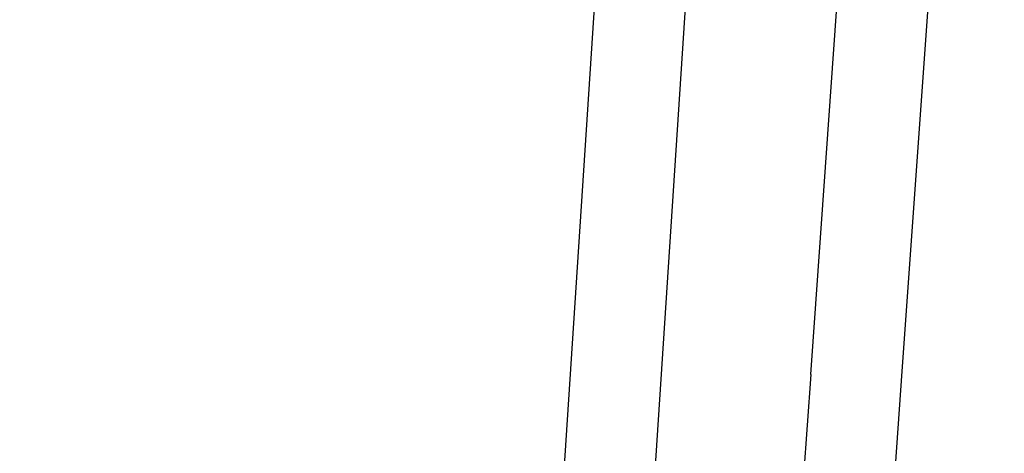
# Model space of a CAD drawing. Units: inches. Extents: x 0 to 204, y 0 to 264.
# Drawn here: x 104 to 113, y 153 to 156 of the extents above; entities that cross this region are included whole.
import ezdxf

# ---------------------------------------------------------------- set-up
doc = ezdxf.new("R2010")
doc.units = ezdxf.units.IN
doc.header["$MEASUREMENT"] = 0
doc.layers.get('0').update_dxf_attribs({"color": 10})

# ---------------------------------------------------------------- blocks, each defined once
blk = doc.blocks.new('LIDO-LOVE-PLN')
for p, q in [((-26.246, 8.7604), (-27.4263, -9.2265)), ((-26.6779, -9.2756), (-25.5041, 8.6129)), ((-25.2986, -7.0207), (-24.4514, 4.9467)), ((-24.5505, -7.0737), (-23.7033, 4.8938)), ((-25.2986, -7.0207), (-25.6138, -11.4722)), ((-24.882, -11.7556), (-24.5505, -7.0737))]:
    blk.add_line(p, q)

msp = doc.modelspace()

# ---------------------------------------------------------------- linework, layer by layer
at = {"lineweight": 18, "invisible_edges": 15}
for points in [[(102.72505, 165.04283, 17.60061), (102.71706, 156.05795, 17.72584), (104.71179, 156.57524, 17.81135)], [(103.81188, 165.03643, 17.10065), (104.97403, 156.70342, 17.41838), (103.87541, 156.03833, 17.38391)], [(102.72505, 164.16733, 17.60061), (102.71706, 155.18245, 17.72584), (104.71179, 155.69974, 17.81135)], [(103.81188, 164.16093, 17.10065), (104.97403, 155.82792, 17.41838), (103.87541, 155.16283, 17.38391)], [(108.77934, 156.99788, 14.61014), (108.91142, 155.78427, 14.61843), (108.6976, 156.66458, 14.67898)], [(108.77934, 156.99788, 14.61014), (108.90745, 156.91234, 14.5857), (108.91142, 155.78427, 14.61843)], [(109.05294, 157.02963, 15.30677), (108.93807, 156.92797, 15.33485), (109.09313, 155.80983, 15.34491)], [(109.05294, 157.02963, 15.30677), (109.09313, 155.80983, 15.34491), (109.18104, 156.70737, 15.25066)], [(108.93807, 156.92797, 15.33485), (108.85726, 156.50707, 15.33074), (109.09313, 155.80983, 15.34491)], [(108.90745, 156.91234, 14.5857), (109.04672, 156.50749, 14.60572), (108.91142, 155.78427, 14.61843)], [(104.84145, 155.9246, 29.84237), (104.90296, 156.79537, 29.77399), (104.80265, 156.6119, 29.84075)], [(104.84145, 155.9246, 29.84237), (104.94206, 155.91547, 29.74534), (104.90296, 156.79537, 29.77399)], [(104.96013, 156.62859, 29.68733), (104.90296, 156.79537, 29.77399), (104.94206, 155.91547, 29.74534)], [(105.22458, 156.59495, 17.23682), (105.31253, 156.73355, 17.16326), (105.30594, 155.97258, 17.20104)], [(105.40074, 156.47625, 17.06192), (105.30594, 155.97258, 17.20104), (105.31253, 156.73355, 17.16326)], [(105.40074, 156.47625, 17.06192), (105.46618, 156.7623, 16.88465), (105.42929, 155.94801, 17.01772)], [(104.7891, 156.21372, 23.82868), (104.90296, 155.78365, 23.77399), (104.83696, 156.72144, 23.79737)], [(104.90296, 155.78365, 23.77399), (104.9142, 156.70391, 23.73774), (104.83696, 156.72144, 23.79737)], [(104.90296, 155.78365, 23.77399), (104.96105, 156.50149, 23.66155), (104.9142, 156.70391, 23.73774)], [(108.6976, 156.66458, 14.67898), (108.80303, 155.44931, 14.68671), (108.6235, 156.54391, 14.78078)], [(108.80303, 155.44931, 14.68671), (108.6976, 156.66458, 14.67898), (108.91142, 155.78427, 14.61843)], [(109.24779, 155.49132, 15.28878), (109.18104, 156.70737, 15.25066), (109.09313, 155.80983, 15.34491)], [(109.18104, 156.70737, 15.25066), (109.24779, 155.49132, 15.28878), (109.27162, 156.59569, 15.15332)], [(109.28942, 156.65333, 14.82447), (109.34275, 155.25146, 14.76878), (109.184, 156.53204, 14.67452)], [(109.28942, 156.65333, 14.82447), (109.39701, 155.3126, 14.88577), (109.34275, 155.25146, 14.76878)], [(109.28942, 156.65333, 14.82447), (109.37754, 155.80578, 14.98458), (109.39701, 155.3126, 14.88577)], [(104.71179, 156.57524, 17.81135), (102.71706, 156.05795, 17.72584), (103.3711, 148.4258, 17.92172)], [(104.80265, 156.6119, 29.84075), (104.70864, 156.26682, 29.86136), (104.84145, 155.9246, 29.84237)], [(104.8185, 156.5857, 17.77172), (104.71285, 156.37865, 17.79445), (104.78748, 156.05801, 17.79504)], [(104.78748, 156.05801, 17.79504), (104.85739, 155.81574, 17.77122), (104.8185, 156.5857, 17.77172)], [(104.8185, 156.5857, 17.77172), (104.85739, 155.81574, 17.77122), (104.92128, 156.23414, 17.70353)], [(104.97032, 155.89682, 29.66893), (104.96013, 156.62859, 29.68733), (104.94206, 155.91547, 29.74534)], [(104.96013, 156.62859, 29.68733), (104.97032, 155.89682, 29.66893), (104.97377, 156.21911, 29.59349)], [(105.19048, 155.44501, 17.31548), (105.08249, 156.37907, 17.31096), (105.22458, 156.59495, 17.23682)], [(105.30594, 155.97258, 17.20104), (105.19048, 155.44501, 17.31548), (105.22458, 156.59495, 17.23682)], [(108.59704, 156.60892, 15.10726), (108.67945, 155.26567, 15.09639), (108.74151, 155.21669, 15.2154)], [(108.59704, 156.60892, 15.10726), (108.74151, 155.21669, 15.2154), (108.71807, 156.5096, 15.26143)], [(108.59704, 156.60892, 15.10726), (108.62954, 155.75259, 14.97214), (108.67945, 155.26567, 15.09639)], [(109.24779, 155.49132, 15.28878), (109.39821, 155.0704, 15.14472), (109.27162, 156.59569, 15.15332)], [(109.37754, 155.80578, 14.98458), (109.27162, 156.59569, 15.15332), (109.39821, 155.0704, 15.14472)], [(104.94739, 156.52864, 17.67725), (104.85249, 156.12589, 17.78831), (104.90636, 155.70232, 17.75592)], [(104.96013, 155.61686, 23.68733), (104.96105, 156.50149, 23.66155), (104.90296, 155.78365, 23.77399)], [(104.90636, 155.70232, 17.75592), (104.96659, 156.00097, 17.63993), (104.94739, 156.52864, 17.67725)], [(104.94739, 156.52864, 17.67725), (104.96659, 156.00097, 17.63993), (104.97399, 156.36139, 17.5509)], [(104.96105, 156.50149, 23.66155), (104.96013, 155.61686, 23.68733), (104.97385, 155.85377, 23.57786)], [(105.45926, 155.4135, 17.11455), (105.52603, 156.54522, 16.90424), (105.46273, 156.17688, 17.08759)], [(108.62954, 155.75259, 14.97214), (108.6235, 156.54391, 14.78078), (108.71303, 155.01669, 14.84643)], [(108.80303, 155.44931, 14.68671), (108.71303, 155.01669, 14.84643), (108.6235, 156.54391, 14.78078)], [(108.71807, 156.5096, 15.26143), (108.74151, 155.21669, 15.2154), (108.83093, 155.68053, 15.31264)], [(108.83093, 155.68053, 15.31264), (108.85726, 156.50707, 15.33074), (108.71807, 156.5096, 15.26143)], [(108.85726, 156.50707, 15.33074), (108.83093, 155.68053, 15.31264), (108.96777, 155.50559, 15.35789)], [(108.85726, 156.50707, 15.33074), (108.96777, 155.50559, 15.35789), (109.09313, 155.80983, 15.34491)], [(109.04672, 156.50749, 14.60572), (109.07843, 155.50028, 14.61639), (108.91142, 155.78427, 14.61843)], [(109.18912, 155.69427, 14.65477), (109.04672, 156.50749, 14.60572), (109.184, 156.53204, 14.67452)], [(109.04672, 156.50749, 14.60572), (109.18912, 155.69427, 14.65477), (109.07843, 155.50028, 14.61639)], [(109.184, 156.53204, 14.67452), (109.34275, 155.25146, 14.76878), (109.18912, 155.69427, 14.65477)], [(105.03233, 156.1425, 17.40192), (105.1827, 155.37734, 17.39535), (105.15346, 156.43571, 17.34993)], [(105.1827, 155.37734, 17.39535), (105.27285, 156.21787, 17.29849), (105.15346, 156.43571, 17.34993)], [(105.40074, 156.47625, 17.06192), (105.35643, 155.20842, 17.16986), (105.30594, 155.97258, 17.20104)], [(105.42929, 155.94801, 17.01772), (105.35643, 155.20842, 17.16986), (105.40074, 156.47625, 17.06192)], [(104.8082, 155.67572, 17.82018), (104.78529, 156.35781, 17.80997), (104.71086, 155.9809, 17.82614)], [(104.8082, 155.67572, 17.82018), (104.85249, 156.12589, 17.78831), (104.78529, 156.35781, 17.80997)], [(104.89524, 155.62573, 17.38829), (105.08249, 156.37907, 17.31096), (105.03145, 155.01473, 17.41016)], [(104.92128, 156.23414, 17.70353), (104.94739, 155.65314, 17.67725), (104.96385, 156.36303, 17.61874)], [(104.94739, 155.65314, 17.67725), (104.97407, 156.14739, 17.53563), (104.96385, 156.36303, 17.61874)], [(105.19048, 155.44501, 17.31548), (105.03145, 155.01473, 17.41016), (105.08249, 156.37907, 17.31096)], [(104.7891, 156.21372, 23.82868), (104.70977, 155.94557, 23.84336), (104.80265, 155.60018, 23.84075)], [(104.90296, 155.78365, 23.77399), (104.7891, 156.21372, 23.82868), (104.80265, 155.60018, 23.84075)], [(104.85739, 155.81574, 17.77122), (104.94739, 155.65314, 17.67725), (104.92128, 156.23414, 17.70353)], [(105.31801, 155.35409, 17.3015), (105.27285, 156.21787, 17.29849), (105.1827, 155.37734, 17.39535)], [(105.31801, 155.35409, 17.3015), (105.3587, 156.1404, 17.22986), (105.27285, 156.21787, 17.29849)], [(105.46273, 156.17688, 17.08759), (105.3587, 156.1404, 17.22986), (105.39219, 155.14541, 17.22874)], [(105.39219, 155.14541, 17.22874), (105.45926, 155.4135, 17.11455), (105.46273, 156.17688, 17.08759)], [(104.8082, 155.67572, 17.82018), (104.90636, 155.70232, 17.75592), (104.85249, 156.12589, 17.78831)], [(104.90755, 155.84779, 17.43405), (105.03351, 154.99918, 17.4756), (105.03233, 156.1425, 17.40192)], [(105.1827, 155.37734, 17.39535), (105.03233, 156.1425, 17.40192), (105.03351, 154.99918, 17.4756)], [(105.3587, 156.1404, 17.22986), (105.31801, 155.35409, 17.3015), (105.39219, 155.14541, 17.22874)], [(104.78748, 156.05801, 17.79504), (104.71204, 155.85941, 17.80737), (104.78529, 155.48231, 17.80997)], [(104.85739, 155.81574, 17.77122), (104.78748, 156.05801, 17.79504), (104.78529, 155.48231, 17.80997)], [(104.96659, 156.00097, 17.63993), (104.90636, 155.70232, 17.75592), (104.96034, 155.37045, 17.67607)], [(104.96659, 156.00097, 17.63993), (104.96034, 155.37045, 17.67607), (104.97391, 155.69989, 17.56616)], [(104.84145, 155.9246, 29.84237), (104.70751, 155.57635, 29.87936), (104.80929, 154.92979, 29.88249)], [(104.84145, 155.9246, 29.84237), (104.80929, 154.92979, 29.88249), (104.88871, 155.07236, 29.83241)], [(104.94206, 155.91547, 29.74534), (104.84145, 155.9246, 29.84237), (104.88871, 155.07236, 29.83241)], [(104.94206, 155.91547, 29.74534), (104.88871, 155.07236, 29.83241), (104.94591, 154.92821, 29.76416)], [(104.94591, 154.92821, 29.76416), (104.97032, 155.89682, 29.66893), (104.94206, 155.91547, 29.74534)], [(105.19048, 155.44501, 17.31548), (105.30594, 155.97258, 17.20104), (105.25628, 154.66801, 17.30229)], [(105.30594, 155.97258, 17.20104), (105.35643, 155.20842, 17.16986), (105.25628, 154.66801, 17.30229)], [(105.35643, 155.20842, 17.16986), (105.42929, 155.94801, 17.01772), (105.42993, 155.1813, 17.03122)], [(105.42993, 155.1813, 17.03122), (105.42929, 155.94801, 17.01772), (105.45965, 155.80848, 16.91819)], [(104.97032, 155.89682, 29.66893), (104.94591, 154.92821, 29.76416), (104.97368, 155.57272, 29.60911)], [(104.78529, 155.48231, 17.80997), (104.85249, 155.25039, 17.78831), (104.85739, 155.81574, 17.77122)], [(104.84145, 154.91288, 23.84237), (104.90296, 155.78365, 23.77399), (104.80265, 155.60018, 23.84075)], [(104.84145, 154.91288, 23.84237), (104.94206, 154.90374, 23.74534), (104.90296, 155.78365, 23.77399)], [(104.85739, 155.81574, 17.77122), (104.85249, 155.25039, 17.78831), (104.94739, 155.65314, 17.67725)], [(104.96013, 155.61686, 23.68733), (104.90296, 155.78365, 23.77399), (104.94206, 154.90374, 23.74534)], [(108.80303, 155.44931, 14.68671), (108.91142, 155.78427, 14.61843), (109.03321, 154.75589, 14.62825)], [(109.07843, 155.50028, 14.61639), (109.03321, 154.75589, 14.62825), (108.91142, 155.78427, 14.61843)], [(108.96777, 155.50559, 15.35789), (109.11741, 154.77494, 15.373), (109.09313, 155.80983, 15.34491)], [(109.24779, 155.49132, 15.28878), (109.09313, 155.80983, 15.34491), (109.11741, 154.77494, 15.373)], [(104.71179, 155.69974, 17.81135), (102.71706, 155.18245, 17.72584), (103.3711, 147.5503, 17.92172)], [(104.8082, 155.67572, 17.82018), (104.70968, 155.22688, 17.84491), (104.82194, 154.84964, 17.83552)], [(104.8082, 155.67572, 17.82018), (104.89024, 155.10207, 17.78645), (104.90636, 155.70232, 17.75592)], [(104.89024, 155.10207, 17.78645), (104.8082, 155.67572, 17.82018), (104.82194, 154.84964, 17.83552)], [(104.96034, 155.37045, 17.67607), (104.90636, 155.70232, 17.75592), (104.89024, 155.10207, 17.78645)], [(108.92619, 154.76088, 15.34418), (108.83093, 155.68053, 15.31264), (108.74151, 155.21669, 15.2154)], [(108.92619, 154.76088, 15.34418), (108.96777, 155.50559, 15.35789), (108.83093, 155.68053, 15.31264)], [(109.22443, 154.76995, 14.65707), (109.07843, 155.50028, 14.61639), (109.18912, 155.69427, 14.65477)], [(109.22443, 154.76995, 14.65707), (109.18912, 155.69427, 14.65477), (109.34275, 155.25146, 14.76878)], [(104.80265, 155.60018, 23.84075), (104.70864, 155.25509, 23.86136), (104.84145, 154.91288, 23.84237)], [(104.94739, 155.65314, 17.67725), (104.85249, 155.25039, 17.78831), (104.90636, 154.82682, 17.75592)], [(104.90636, 154.82682, 17.75592), (104.96659, 155.12547, 17.63993), (104.94739, 155.65314, 17.67725)], [(104.97032, 154.8851, 23.66893), (104.96013, 155.61686, 23.68733), (104.94206, 154.90374, 23.74534)], [(104.94739, 155.65314, 17.67725), (104.96659, 155.12547, 17.63993), (104.97399, 155.48589, 17.5509)], [(104.96013, 155.61686, 23.68733), (104.97032, 154.8851, 23.66893), (104.97377, 155.20738, 23.59348)], [(105.51951, 155.59141, 16.93779), (105.45926, 155.4135, 17.11455), (105.48771, 154.97747, 17.05889)], [(109.11741, 154.77494, 15.373), (108.96777, 155.50559, 15.35789), (108.92619, 154.76088, 15.34418)], [(104.8082, 154.80022, 17.82018), (104.78529, 155.48231, 17.80997), (104.71086, 155.1054, 17.82614)], [(104.8082, 154.80022, 17.82018), (104.85249, 155.25039, 17.78831), (104.78529, 155.48231, 17.80997)], [(105.19048, 155.44501, 17.31548), (105.12295, 154.82363, 17.38524), (105.03145, 155.01473, 17.41016)], [(105.25628, 154.66801, 17.30229), (105.12295, 154.82363, 17.38524), (105.19048, 155.44501, 17.31548)], [(108.80303, 155.44931, 14.68671), (108.88306, 153.78901, 14.74806), (108.71303, 155.01669, 14.84643)], [(108.80303, 155.44931, 14.68671), (109.03321, 154.75589, 14.62825), (108.96166, 153.79357, 14.69013)], [(109.03321, 154.75589, 14.62825), (109.07843, 155.50028, 14.61639), (109.22443, 154.76995, 14.65707)], [(109.24779, 155.49132, 15.28878), (109.11741, 154.77494, 15.373), (109.32393, 153.83064, 15.34496)], [(109.24779, 155.49132, 15.28878), (109.40254, 153.8352, 15.28704), (109.39821, 155.0704, 15.14472)], [(104.96034, 155.37045, 17.67607), (104.89024, 155.10207, 17.78645), (104.91731, 154.54346, 17.77251)], [(104.91731, 154.54346, 17.77251), (104.9654, 154.64211, 17.67832), (104.96034, 155.37045, 17.67607)], [(104.97383, 155.03839, 17.58143), (104.96034, 155.37045, 17.67607), (104.9654, 154.64211, 17.67832)], [(105.03351, 154.99918, 17.4756), (105.1601, 154.24009, 17.46726), (105.1827, 155.37734, 17.39535)], [(105.1601, 154.24009, 17.46726), (105.31801, 155.35409, 17.3015), (105.1827, 155.37734, 17.39535)], [(105.1601, 154.24009, 17.46726), (105.32432, 154.56806, 17.32802), (105.31801, 155.35409, 17.3015)], [(105.32432, 154.56806, 17.32802), (105.39219, 155.14541, 17.22874), (105.31801, 155.35409, 17.3015)], [(105.43482, 154.63775, 17.18087), (105.45926, 155.4135, 17.11455), (105.39219, 155.14541, 17.22874)], [(105.43482, 154.63775, 17.18087), (105.48771, 154.97747, 17.05889), (105.45926, 155.4135, 17.11455)], [(108.78012, 153.78802, 15.10851), (108.67945, 155.26567, 15.09639), (108.69917, 154.76906, 14.99173)], [(108.8159, 153.79214, 15.19959), (108.74151, 155.21669, 15.2154), (108.67945, 155.26567, 15.09639)], [(109.4697, 153.83207, 14.83551), (109.34275, 155.25146, 14.76878), (109.39701, 155.3126, 14.88577)], [(109.50548, 153.83619, 14.92658), (109.39701, 155.3126, 14.88577), (109.44717, 154.82224, 15.00418)], [(104.8082, 154.80022, 17.82018), (104.90636, 154.82682, 17.75592), (104.85249, 155.25039, 17.78831)], [(105.25628, 154.66801, 17.30229), (105.35643, 155.20842, 17.16986), (105.31501, 153.93079, 17.26894)], [(105.40736, 154.37912, 17.10361), (105.31501, 153.93079, 17.26894), (105.35643, 155.20842, 17.16986)], [(105.40736, 154.37912, 17.10361), (105.35643, 155.20842, 17.16986), (105.42993, 155.1813, 17.03122)], [(105.42993, 155.1813, 17.03122), (105.45313, 154.85466, 16.95174), (105.40736, 154.37912, 17.10361)], [(108.87362, 153.7976, 15.27823), (108.92619, 154.76088, 15.34418), (108.74151, 155.21669, 15.2154)], [(109.41198, 153.82661, 14.75686), (109.22443, 154.76995, 14.65707), (109.34275, 155.25146, 14.76878)], [(104.89024, 155.10207, 17.78645), (104.82194, 154.84964, 17.83552), (104.91731, 154.54346, 17.77251)], [(104.96659, 155.12547, 17.63993), (104.90636, 154.82682, 17.75592), (104.96034, 154.49495, 17.67607)], [(104.96659, 155.12547, 17.63993), (104.96034, 154.49495, 17.67607), (104.97391, 154.82439, 17.56616)], [(105.32432, 154.56806, 17.32802), (105.43482, 154.63775, 17.18087), (105.39219, 155.14541, 17.22874)], [(104.88871, 155.07236, 29.83241), (104.80929, 154.92979, 29.88249), (104.86818, 154.44261, 29.86487)], [(104.86818, 154.44261, 29.86487), (104.92887, 154.37888, 29.80625), (104.88871, 155.07236, 29.83241)], [(104.88871, 155.07236, 29.83241), (104.92887, 154.37888, 29.80625), (104.94591, 154.92821, 29.76416)], [(108.34484, 154.69784, 26.16309), (108.25781, 155.03263, 26.24831), (108.22885, 154.71361, 26.37251)], [(108.36652, 154.5862, 25.98991), (108.24756, 154.71201, 25.83511), (108.24376, 155.02932, 25.96166)], [(108.34484, 154.69784, 26.16309), (108.36652, 154.5862, 25.98991), (108.27302, 155.0362, 26.05483)], [(109.50203, 153.83933, 15.12053), (109.44717, 154.82224, 15.00418), (109.39821, 155.0704, 15.14472)], [(104.84443, 154.72921, 17.4566), (105.03145, 155.01473, 17.41016), (104.95823, 153.89909, 17.49995)], [(105.03351, 154.99918, 17.4756), (104.85367, 154.89694, 17.5065), (104.9827, 153.66789, 17.57276)], [(105.03145, 155.01473, 17.41016), (105.11421, 154.07108, 17.42988), (104.95823, 153.89909, 17.49995)], [(105.03351, 154.99918, 17.4756), (104.9827, 153.66789, 17.57276), (105.1601, 154.24009, 17.46726)], [(105.11421, 154.07108, 17.42988), (105.03145, 155.01473, 17.41016), (105.12295, 154.82363, 17.38524)], [(105.47883, 154.06343, 17.09991), (105.48771, 154.97747, 17.05889), (105.43482, 154.63775, 17.18087)], [(105.48771, 154.97747, 17.05889), (105.47883, 154.06343, 17.09991), (105.51336, 154.69209, 16.96942)], [(107.92477, 154.52031, 26.44373), (108.04892, 154.61014, 26.41307), (107.88456, 154.94494, 26.4962)], [(107.94332, 154.95874, 25.74863), (108.08875, 154.4983, 25.66438), (107.91733, 154.57923, 25.67535)], [(108.0365, 154.98063, 25.76918), (108.24756, 154.71201, 25.83511), (108.08875, 154.4983, 25.66438)], [(108.22885, 154.71361, 26.37251), (108.07043, 154.98861, 26.46121), (108.04892, 154.61014, 26.41307)], [(108.78357, 153.78487, 14.91457), (108.69917, 154.76906, 14.99173), (108.71303, 155.01669, 14.84643)], [(104.80929, 154.92979, 29.88249), (104.70539, 154.28361, 29.91305), (104.80802, 153.96024, 29.9083)], [(104.84145, 154.91288, 23.84237), (104.70751, 154.56462, 23.87935), (104.80929, 153.91807, 23.88248)], [(104.80802, 153.96024, 29.9083), (104.86818, 154.44261, 29.86487), (104.80929, 154.92979, 29.88249)], [(104.84145, 154.91288, 23.84237), (104.80929, 153.91807, 23.88248), (104.88871, 154.06063, 23.83241)], [(104.94206, 154.90374, 23.74534), (104.84145, 154.91288, 23.84237), (104.88871, 154.06063, 23.83241)], [(104.94206, 154.90374, 23.74534), (104.88871, 154.06063, 23.83241), (104.94591, 153.91648, 23.76416)], [(104.96212, 153.95814, 29.75149), (104.94591, 154.92821, 29.76416), (104.92887, 154.37888, 29.80625)], [(104.94591, 153.91648, 23.76416), (104.97032, 154.8851, 23.66893), (104.94206, 154.90374, 23.74534)], [(104.97352, 154.27995, 29.64035), (104.94591, 154.92821, 29.76416), (104.96212, 153.95814, 29.75149)], [(104.97032, 154.8851, 23.66893), (104.94591, 153.91648, 23.76416), (104.97368, 154.561, 23.60911)], [(107.55006, 154.86636, 26.09223), (107.63883, 154.57644, 25.95028), (107.64506, 154.4338, 26.12796)], [(107.64506, 154.4338, 26.12796), (107.77739, 154.5339, 26.38764), (107.58412, 154.87436, 26.28317)], [(107.63883, 154.57644, 25.95028), (107.67742, 154.89628, 25.83677), (107.80628, 154.43227, 25.7172)], [(107.77739, 154.5339, 26.38764), (107.92477, 154.52031, 26.44373), (107.70656, 154.90312, 26.43103)], [(107.80628, 154.43227, 25.7172), (107.75745, 154.91508, 25.78362), (107.91733, 154.57923, 25.67535)], [(104.7085, 154.47287, 17.86367), (104.83334, 154.30063, 17.84411), (104.82194, 154.84964, 17.83552)], [(104.8082, 154.80022, 17.82018), (104.70968, 154.35138, 17.84491), (104.82194, 153.97414, 17.83552)], [(104.8082, 154.80022, 17.82018), (104.89024, 154.22657, 17.78645), (104.90636, 154.82682, 17.75592)], [(104.89024, 154.22657, 17.78645), (104.8082, 154.80022, 17.82018), (104.82194, 153.97414, 17.83552)], [(104.83334, 154.30063, 17.84411), (104.91731, 154.54346, 17.77251), (104.82194, 154.84964, 17.83552)], [(104.96034, 154.49495, 17.67607), (104.90636, 154.82682, 17.75592), (104.89024, 154.22657, 17.78645)], [(105.12295, 154.82363, 17.38524), (105.25628, 154.66801, 17.30229), (105.11421, 154.07108, 17.42988)], [(109.13613, 153.81817, 15.39244), (109.11741, 154.77494, 15.373), (108.92619, 154.76088, 15.34418)], [(108.24756, 154.71201, 25.83511), (108.23973, 154.45686, 25.70654), (108.08875, 154.4983, 25.66438)], [(108.32111, 154.48664, 26.26231), (108.22885, 154.71361, 26.37251), (108.13865, 154.14692, 26.31165)], [(108.22885, 154.71361, 26.37251), (108.32111, 154.48664, 26.26231), (108.34484, 154.69784, 26.16309)], [(108.39772, 154.23744, 25.76125), (108.23973, 154.45686, 25.70654), (108.24756, 154.71201, 25.83511)], [(108.39772, 154.23744, 25.76125), (108.24756, 154.71201, 25.83511), (108.36652, 154.5862, 25.98991)], [(108.43186, 154.16659, 25.96565), (108.34484, 154.69784, 26.16309), (108.32111, 154.48664, 26.26231)], [(108.36652, 154.5862, 25.98991), (108.34484, 154.69784, 26.16309), (108.43186, 154.16659, 25.96565)], [(109.14947, 153.80603, 14.64266), (109.03321, 154.75589, 14.62825), (109.22443, 154.76995, 14.65707)], [(104.91731, 154.54346, 17.77251), (104.95245, 153.89523, 17.73253), (104.9654, 154.64211, 17.67832)], [(104.95245, 153.89523, 17.73253), (104.97375, 154.37689, 17.5967), (104.9654, 154.64211, 17.67832)], [(105.11421, 154.07108, 17.42988), (105.25628, 154.66801, 17.30229), (105.23094, 153.82551, 17.36098)], [(105.23094, 153.82551, 17.36098), (105.25628, 154.66801, 17.30229), (105.31501, 153.93079, 17.26894)], [(105.42415, 153.77215, 17.22429), (105.43482, 154.63775, 17.18087), (105.32432, 154.56806, 17.32802)], [(105.42415, 153.77215, 17.22429), (105.47883, 154.06343, 17.09991), (105.43482, 154.63775, 17.18087)], [(104.91731, 154.54346, 17.77251), (104.83334, 154.30063, 17.84411), (104.88885, 153.99407, 17.81533)], [(104.91731, 154.54346, 17.77251), (104.88885, 153.99407, 17.81533), (104.95245, 153.89523, 17.73253)], [(105.1601, 154.24009, 17.46726), (105.29142, 153.75661, 17.3934), (105.32432, 154.56806, 17.32802)], [(105.32432, 154.56806, 17.32802), (105.29142, 153.75661, 17.3934), (105.42415, 153.77215, 17.22429)], [(107.63883, 154.57644, 25.95028), (107.71065, 154.34765, 25.81058), (107.6853, 154.17186, 25.87959)], [(107.71065, 154.34765, 25.81058), (107.63883, 154.57644, 25.95028), (107.80628, 154.43227, 25.7172)], [(107.64506, 154.4338, 26.12796), (107.63883, 154.57644, 25.95028), (107.6853, 154.17186, 25.87959)], [(107.64506, 154.4338, 26.12796), (107.78537, 154.21174, 26.24953), (107.77739, 154.5339, 26.38764)], [(107.94139, 154.23628, 26.35138), (107.77739, 154.5339, 26.38764), (107.78537, 154.21174, 26.24953)], [(107.77739, 154.5339, 26.38764), (107.94139, 154.23628, 26.35138), (107.92477, 154.52031, 26.44373)], [(108.39772, 154.23744, 25.76125), (108.36652, 154.5862, 25.98991), (108.43186, 154.16659, 25.96565)], [(104.83334, 154.30063, 17.84411), (104.7085, 154.47287, 17.86367), (104.81906, 153.75479, 17.86405)], [(104.96034, 154.49495, 17.67607), (104.89024, 154.22657, 17.78645), (104.91731, 153.66796, 17.77251)], [(104.91731, 153.66796, 17.77251), (104.9654, 153.76661, 17.67832), (104.96034, 154.49495, 17.67607)], [(104.97383, 154.16289, 17.58143), (104.96034, 154.49495, 17.67607), (104.9654, 153.76661, 17.67832)], [(108.13865, 154.14692, 26.31165), (107.92477, 154.52031, 26.44373), (107.94139, 154.23628, 26.35138)], [(107.94747, 154.42361, 25.64128), (108.08875, 154.4983, 25.66438), (108.19271, 154.16763, 25.48754)], [(108.08875, 154.4983, 25.66438), (108.23973, 154.45686, 25.70654), (108.19271, 154.16763, 25.48754)], [(108.32111, 154.48664, 26.26231), (108.13865, 154.14692, 26.31165), (108.3609, 154.12964, 26.14018)], [(108.3726, 153.98327, 25.46962), (108.19271, 154.16763, 25.48754), (108.23973, 154.45686, 25.70654)], [(108.3726, 153.98327, 25.46962), (108.23973, 154.45686, 25.70654), (108.39772, 154.23744, 25.76125)], [(108.3609, 154.12964, 26.14018), (108.43186, 154.16659, 25.96565), (108.32111, 154.48664, 26.26231)], [(104.86818, 154.44261, 29.86487), (104.80802, 153.96024, 29.9083), (104.90331, 153.85198, 29.8506)], [(104.92887, 154.37888, 29.80625), (104.86818, 154.44261, 29.86487), (104.90331, 153.85198, 29.8506)], [(104.90331, 153.85198, 29.8506), (104.96212, 153.95814, 29.75149), (104.92887, 154.37888, 29.80625)], [(105.31501, 153.93079, 17.26894), (105.40736, 154.37912, 17.10361), (105.39572, 153.1791, 17.15731)], [(105.40736, 154.37912, 17.10361), (105.44661, 153.90085, 16.98529), (105.39572, 153.1791, 17.15731)], [(107.69674, 154.14025, 26.03384), (107.78537, 154.21174, 26.24953), (107.64506, 154.4338, 26.12796)], [(107.6853, 154.17186, 25.87959), (107.69674, 154.14025, 26.03384), (107.64506, 154.4338, 26.12796)], [(107.79054, 154.10876, 25.5963), (107.71065, 154.34765, 25.81058), (107.80628, 154.43227, 25.7172)], [(107.94747, 154.42361, 25.64128), (107.79054, 154.10876, 25.5963), (107.80628, 154.43227, 25.7172)], [(104.81906, 153.75479, 17.86405), (104.88885, 153.99407, 17.81533), (104.83334, 154.30063, 17.84411)], [(107.72261, 153.96821, 25.66968), (107.6853, 154.17186, 25.87959), (107.71065, 154.34765, 25.81058)], [(107.72261, 153.96821, 25.66968), (107.71065, 154.34765, 25.81058), (107.79054, 154.10876, 25.5963)], [(104.89024, 154.22657, 17.78645), (104.82194, 153.97414, 17.83552), (104.91731, 153.66796, 17.77251)], [(104.9827, 153.66789, 17.57276), (105.11496, 152.89657, 17.56221), (105.1601, 154.24009, 17.46726)], [(105.11496, 152.89657, 17.56221), (105.29142, 153.75661, 17.3934), (105.1601, 154.24009, 17.46726)], [(107.78537, 154.21174, 26.24953), (107.69674, 154.14025, 26.03384), (107.77926, 153.92054, 26.03997)], [(107.95991, 153.76763, 26.08049), (107.78537, 154.21174, 26.24953), (107.77926, 153.92054, 26.03997)], [(107.95991, 153.76763, 26.08049), (107.94139, 154.23628, 26.35138), (107.78537, 154.21174, 26.24953)], [(107.94139, 154.23628, 26.35138), (107.95991, 153.76763, 26.08049), (108.13865, 154.14692, 26.31165)], [(108.39772, 154.23744, 25.76125), (108.46186, 153.89172, 25.64836), (108.3726, 153.98327, 25.46962)], [(108.39772, 154.23744, 25.76125), (108.43186, 154.16659, 25.96565), (108.46186, 153.89172, 25.64836)], [(107.69674, 154.14025, 26.03384), (107.6853, 154.17186, 25.87959), (107.71251, 153.9228, 25.8381)], [(107.72261, 153.96821, 25.66968), (107.71251, 153.9228, 25.8381), (107.6853, 154.17186, 25.87959)], [(107.71251, 153.9228, 25.8381), (107.77926, 153.92054, 26.03997), (107.69674, 154.14025, 26.03384)], [(107.98861, 153.99506, 25.32496), (108.19271, 154.16763, 25.48754), (108.1775, 153.90068, 25.19379)], [(108.17156, 153.8041, 26.05861), (108.38044, 153.80486, 25.95175), (108.3609, 154.12964, 26.14018)], [(108.3726, 153.98327, 25.46962), (108.1775, 153.90068, 25.19379), (108.19271, 154.16763, 25.48754)], [(108.3609, 154.12964, 26.14018), (108.44892, 153.89199, 25.84042), (108.43186, 154.16659, 25.96565)], [(108.38044, 153.80486, 25.95175), (108.44892, 153.89199, 25.84042), (108.3609, 154.12964, 26.14018)], [(108.44892, 153.89199, 25.84042), (108.46186, 153.89172, 25.64836), (108.43186, 154.16659, 25.96565)], [(104.88871, 154.06063, 23.83241), (104.80929, 153.91807, 23.88248), (104.86818, 153.43089, 23.86486)], [(104.86818, 153.43089, 23.86486), (104.92887, 153.36715, 23.80625), (104.88871, 154.06063, 23.83241)], [(104.88871, 154.06063, 23.83241), (104.92887, 153.36715, 23.80625), (104.94591, 153.91648, 23.76416)], [(105.11421, 154.07108, 17.42988), (105.03279, 152.70656, 17.54395), (104.95823, 153.89909, 17.49995)], [(105.11421, 154.07108, 17.42988), (105.1968, 152.99221, 17.42657), (105.03279, 152.70656, 17.54395)], [(105.11421, 154.07108, 17.42988), (105.23094, 153.82551, 17.36098), (105.1968, 152.99221, 17.42657)], [(105.47883, 154.06343, 17.09991), (105.42415, 153.77215, 17.22429), (105.45741, 153.16542, 17.17233)], [(105.50721, 153.79277, 17.00105), (105.47883, 154.06343, 17.09991), (105.45741, 153.16542, 17.17233)], [(107.76065, 153.82678, 25.42611), (107.72261, 153.96821, 25.66968), (107.79054, 154.10876, 25.5963)], [(107.85709, 153.90302, 25.32654), (107.76065, 153.82678, 25.42611), (107.79054, 154.10876, 25.5963)], [(107.98861, 153.99506, 25.32496), (107.85709, 153.90302, 25.32654), (107.79054, 154.10876, 25.5963)], [(104.7085, 153.59737, 17.86367), (104.83334, 153.42513, 17.84411), (104.82194, 153.97414, 17.83552)], [(104.81906, 153.75479, 17.86405), (104.9029, 153.38927, 17.81725), (104.88885, 153.99407, 17.81533)], [(104.83334, 153.42513, 17.84411), (104.91731, 153.66796, 17.77251), (104.82194, 153.97414, 17.83552)], [(104.95245, 153.89523, 17.73253), (104.88885, 153.99407, 17.81533), (104.9029, 153.38927, 17.81725)], [(107.52401, 153.95176, 24.62119), (107.84667, 153.99827, 24.43586), (107.47543, 153.92054, 24.80652)], [(107.48282, 153.95859, 24.85388), (107.62283, 153.92032, 25.10149), (107.63112, 154.00547, 24.51266)], [(107.48901, 153.90654, 24.90245), (107.84667, 153.99827, 24.43586), (107.85302, 153.88461, 25.17717)], [(107.51222, 153.64408, 24.54138), (107.50562, 153.45037, 24.8369), (107.51083, 153.98565, 24.66372)], [(107.79288, 153.69612, 24.28485), (107.51222, 153.64408, 24.54138), (107.71656, 154.01087, 24.46518)], [(107.99385, 153.90631, 25.15415), (107.63112, 154.00547, 24.51266), (107.62283, 153.92032, 25.10149)], [(107.63112, 154.00547, 24.51266), (107.99385, 153.90631, 25.15415), (108.0035, 154.00547, 24.46843)], [(107.72183, 153.72264, 25.5918), (107.71251, 153.9228, 25.8381), (107.72261, 153.96821, 25.66968)], [(107.76065, 153.82678, 25.42611), (107.72183, 153.72264, 25.5918), (107.72261, 153.96821, 25.66968)], [(107.85302, 153.88461, 25.17717), (107.84667, 153.99827, 24.43586), (108.17251, 153.98796, 24.62119)], [(108.17251, 153.98796, 24.62119), (108.22426, 153.96235, 24.80652), (107.85302, 153.88461, 25.17717)], [(107.99385, 153.90631, 25.15415), (108.19958, 153.93153, 24.9556), (108.0035, 154.00547, 24.46843)], [(108.20145, 153.45037, 24.75427), (108.10308, 153.65725, 24.4477), (108.15582, 153.98565, 24.58712)], [(108.1775, 153.90068, 25.19379), (108.3726, 153.98327, 25.46962), (108.34348, 153.78328, 25.17231)], [(108.45368, 153.66193, 25.29941), (108.34348, 153.78328, 25.17231), (108.3726, 153.98327, 25.46962)], [(108.46186, 153.89172, 25.64836), (108.45368, 153.66193, 25.29941), (108.3726, 153.98327, 25.46962)], [(104.80802, 153.96024, 29.9083), (104.70433, 153.63723, 29.9299), (104.78736, 153.31396, 29.93147)], [(104.80929, 153.91807, 23.88248), (104.70539, 153.27188, 23.91305), (104.80802, 152.94852, 23.9083)], [(104.78736, 153.31396, 29.93147), (104.90331, 153.85198, 29.8506), (104.80802, 153.96024, 29.9083)], [(104.95823, 153.89909, 17.49995), (104.86732, 153.20171, 17.56432), (104.79363, 153.83268, 17.52491)], [(104.79979, 153.94609, 17.57895), (104.87086, 153.18077, 17.62859), (104.9827, 153.66789, 17.57276)], [(104.80802, 152.94852, 23.9083), (104.86818, 153.43089, 23.86486), (104.80929, 153.91807, 23.88248)], [(104.95823, 153.89909, 17.49995), (104.92816, 152.62888, 17.58769), (104.86732, 153.20171, 17.56432)], [(104.96267, 152.96771, 17.72929), (104.95245, 153.89523, 17.73253), (104.9029, 153.38927, 17.81725)], [(104.94303, 153.45091, 29.80811), (104.96212, 153.95814, 29.75149), (104.90331, 153.85198, 29.8506)], [(104.92816, 152.62888, 17.58769), (104.95823, 153.89909, 17.49995), (105.03279, 152.70656, 17.54395)], [(104.96212, 152.94641, 23.75149), (104.94591, 153.91648, 23.76416), (104.92887, 153.36715, 23.80625)], [(104.94303, 153.45091, 29.80811), (104.97014, 153.2516, 29.73947), (104.96212, 153.95814, 29.75149)], [(104.97352, 153.26822, 23.64035), (104.94591, 153.91648, 23.76416), (104.96212, 152.94641, 23.75149)], [(104.95245, 153.89523, 17.73253), (104.96267, 152.96771, 17.72929), (104.97367, 153.7154, 17.61196)], [(104.96212, 153.95814, 29.75149), (104.97014, 153.2516, 29.73947), (104.97344, 153.63356, 29.65597)], [(105.31501, 153.93079, 17.26894), (105.31211, 152.59775, 17.31914), (105.1968, 152.99221, 17.42657)], [(105.31501, 153.93079, 17.26894), (105.1968, 152.99221, 17.42657), (105.23094, 153.82551, 17.36098)], [(105.31501, 153.93079, 17.26894), (105.39572, 153.1791, 17.15731), (105.31211, 152.59775, 17.31914)], [(107.48901, 153.90654, 24.90245), (107.85302, 153.88461, 25.17717), (107.58734, 153.88647, 25.06861)], [(107.50562, 153.45037, 24.8369), (107.8843, 153.56994, 25.05466), (107.55459, 153.93153, 25.0322)], [(107.72183, 153.72264, 25.5918), (107.76722, 153.66939, 25.7711), (107.71251, 153.9228, 25.8381)], [(107.71251, 153.9228, 25.8381), (107.76722, 153.66939, 25.7711), (107.77926, 153.92054, 26.03997)], [(107.79797, 153.64035, 24.90975), (107.73068, 153.61955, 25.24398), (107.85709, 153.90302, 25.32654)], [(107.85709, 153.90302, 25.32654), (107.73068, 153.61955, 25.24398), (107.76065, 153.82678, 25.42611)], [(107.95991, 153.76763, 26.08049), (107.77926, 153.92054, 26.03997), (107.76722, 153.66939, 25.7711)], [(108.22426, 153.96235, 24.80652), (108.11684, 153.91604, 25.06861), (107.85302, 153.88461, 25.17717)], [(107.87453, 153.69533, 24.88331), (107.85709, 153.90302, 25.32654), (107.98115, 153.91431, 25.18457)], [(108.20145, 153.45037, 24.75427), (108.19958, 153.93153, 24.9556), (107.8843, 153.56994, 25.05466)], [(108.34348, 153.78328, 25.17231), (108.15705, 153.72471, 24.84216), (108.1775, 153.90068, 25.19379)], [(108.45604, 153.60135, 25.58462), (108.44892, 153.89199, 25.84042), (108.38044, 153.80486, 25.95175)], [(108.44892, 153.89199, 25.84042), (108.45604, 153.60135, 25.58462), (108.46186, 153.89172, 25.64836)], [(108.45368, 153.66193, 25.29941), (108.46186, 153.89172, 25.64836), (108.45604, 153.60135, 25.58462)], [(105.47273, 153.87432, 17.25), (87.97737, 153.87432, 17.25), (87.97505, 153.82622, 17.25), (105.47505, 153.82622, 17.25)], [(87.97737, 153.87432, 15), (105.47273, 153.87432, 15), (105.47505, 153.82622, 15), (87.97505, 153.82622, 15)], [(104.90331, 153.85198, 29.8506), (104.78736, 153.31396, 29.93147), (104.8637, 152.98783, 29.90596)], [(104.8637, 152.98783, 29.90596), (104.94303, 153.45091, 29.80811), (104.90331, 153.85198, 29.8506)], [(107.76065, 153.82678, 25.42611), (107.73068, 153.61955, 25.24398), (107.72183, 153.72264, 25.5918)], [(108.20447, 153.46128, 25.80557), (108.36117, 153.45392, 25.6527), (108.38044, 153.80486, 25.95175)], [(108.36117, 153.45392, 25.6527), (108.45604, 153.60135, 25.58462), (108.38044, 153.80486, 25.95175)], [(104.70732, 153.71886, 17.88244), (104.80588, 152.96731, 17.88862), (104.81906, 153.75479, 17.86405)], [(104.81906, 153.75479, 17.86405), (104.80588, 152.96731, 17.88862), (104.9029, 153.38927, 17.81725)], [(104.91731, 153.66796, 17.77251), (104.95245, 153.01973, 17.73253), (104.9654, 153.76661, 17.67832)], [(104.95245, 153.01973, 17.73253), (104.97375, 153.50139, 17.5967), (104.9654, 153.76661, 17.67832)], [(105.24781, 152.41324, 17.49033), (105.29142, 153.75661, 17.3934), (105.11496, 152.89657, 17.56221)], [(105.29142, 153.75661, 17.3934), (105.24781, 152.41324, 17.49033), (105.37663, 152.99999, 17.32288)], [(105.29142, 153.75661, 17.3934), (105.37663, 152.99999, 17.32288), (105.42415, 153.77215, 17.22429)], [(105.45741, 153.16542, 17.17233), (105.42415, 153.77215, 17.22429), (105.37663, 152.99999, 17.32288)], [(107.72183, 153.72264, 25.5918), (107.73068, 153.61955, 25.24398), (107.73542, 153.49247, 25.43315)], [(107.73542, 153.49247, 25.43315), (107.76722, 153.66939, 25.7711), (107.72183, 153.72264, 25.5918)], [(107.95991, 153.76763, 26.08049), (107.76722, 153.66939, 25.7711), (107.85772, 153.45804, 25.69321)], [(108.02421, 153.37352, 25.71456), (107.95991, 153.76763, 26.08049), (107.85772, 153.45804, 25.69321)], [(108.15705, 153.72471, 24.84216), (107.97214, 153.03985, 25.08563), (107.87453, 153.69533, 24.88331)], [(108.20447, 153.46128, 25.80557), (107.95991, 153.76763, 26.08049), (108.02421, 153.37352, 25.71456)], [(107.97214, 153.03985, 25.08563), (108.15705, 153.72471, 24.84216), (108.33123, 153.12421, 25.01804)], [(108.42368, 153.46664, 24.89631), (108.33123, 153.12421, 25.01804), (108.15705, 153.72471, 24.84216)], [(108.32529, 153.62869, 24.85459), (108.42368, 153.46664, 24.89631), (108.15705, 153.72471, 24.84216)], [(108.45368, 153.66193, 25.29941), (108.38542, 153.5535, 24.87233), (108.34348, 153.78328, 25.17231)], [(104.91731, 153.66796, 17.77251), (104.83334, 153.42513, 17.84411), (104.88885, 153.11857, 17.81533)], [(104.96797, 152.8246, 17.62905), (104.9827, 153.66789, 17.57276), (104.87086, 153.18077, 17.62859)], [(104.91731, 153.66796, 17.77251), (104.88885, 153.11857, 17.81533), (104.95245, 153.01973, 17.73253)], [(105.11496, 152.89657, 17.56221), (104.9827, 153.66789, 17.57276), (104.96797, 152.8246, 17.62905)], [(107.46585, 153.32159, 24.4282), (107.51222, 153.64408, 24.54138), (107.79288, 153.69612, 24.28485)], [(107.50562, 153.45037, 24.8369), (107.51222, 153.64408, 24.54138), (107.46585, 153.32159, 24.4282)], [(107.70334, 153.48258, 24.97166), (107.87453, 153.69533, 24.88331), (107.97214, 153.03985, 25.08563)], [(107.76722, 153.66939, 25.7711), (107.73542, 153.49247, 25.43315), (107.85772, 153.45804, 25.69321)], [(107.79036, 153.5851, 24.95715), (108.41419, 153.42458, 24.87383), (108.04271, 153.68997, 24.8694)], [(107.79288, 153.69612, 24.28485), (108.10308, 153.65725, 24.4477), (108.10838, 153.35929, 24.3099)], [(108.41419, 153.42458, 24.87383), (108.22914, 153.642, 24.84451), (108.04271, 153.68997, 24.8694)], [(108.19609, 153.23489, 24.55959), (108.10308, 153.65725, 24.4477), (108.20145, 153.45037, 24.75427)], [(108.10308, 153.65725, 24.4477), (108.19609, 153.23489, 24.55959), (108.10838, 153.35929, 24.3099)], [(108.43747, 153.37403, 24.92489), (108.45368, 153.66193, 25.29941), (108.42424, 153.35698, 25.33159)], [(108.42424, 153.35698, 25.33159), (108.45368, 153.66193, 25.29941), (108.45604, 153.60135, 25.58462)], [(104.83334, 153.42513, 17.84411), (104.7085, 153.59737, 17.86367), (104.81906, 152.87929, 17.86405)], [(107.69172, 153.39053, 25.0029), (107.73542, 153.49247, 25.43315), (107.73068, 153.61955, 25.24398)], [(107.79036, 153.5851, 24.95715), (107.71814, 153.23923, 25.08277), (107.90319, 153.0218, 25.1121)], [(107.90319, 153.0218, 25.1121), (108.41419, 153.42458, 24.87383), (107.79036, 153.5851, 24.95715)], [(108.36117, 153.45392, 25.6527), (108.42424, 153.35698, 25.33159), (108.45604, 153.60135, 25.58462)], [(107.97214, 153.03985, 25.08563), (107.8039, 153.13587, 25.0732), (107.70334, 153.48258, 24.97166)], [(107.8039, 153.13587, 25.0732), (107.70551, 153.29792, 25.03148), (107.70334, 153.48258, 24.97166)], [(107.73542, 153.49247, 25.43315), (107.90222, 153.23341, 25.42772), (107.85772, 153.45804, 25.69321)], [(107.90222, 153.23341, 25.42772), (107.73542, 153.49247, 25.43315), (107.74378, 153.21107, 25.05546)], [(104.86818, 153.43089, 23.86486), (104.80802, 152.94852, 23.9083), (104.90331, 152.84026, 23.8506)], [(104.81906, 152.87929, 17.86405), (104.88885, 153.11857, 17.81533), (104.83334, 153.42513, 17.84411)], [(104.94303, 153.45091, 29.80811), (104.8637, 152.98783, 29.90596), (104.95137, 152.85862, 29.80733)], [(104.92887, 153.36715, 23.80625), (104.86818, 153.43089, 23.86486), (104.90331, 152.84026, 23.8506)], [(104.97014, 153.2516, 29.73947), (104.94303, 153.45091, 29.80811), (104.95137, 152.85862, 29.80733)], [(107.46585, 153.32159, 24.4282), (107.57135, 153.10284, 24.76347), (107.50562, 153.45037, 24.8369)], [(107.50562, 153.45037, 24.8369), (107.57135, 153.10284, 24.76347), (107.86465, 153.12173, 24.8892)], [(108.02421, 153.37352, 25.71456), (107.85772, 153.45804, 25.69321), (107.90222, 153.23341, 25.42772)], [(107.86465, 153.12173, 24.8892), (108.19609, 153.23489, 24.55959), (108.20145, 153.45037, 24.75427)], [(108.34197, 153.07871, 24.99946), (108.41419, 153.42458, 24.87383), (107.90319, 153.0218, 25.1121)], [(108.05129, 153.20223, 25.47083), (108.20447, 153.46128, 25.80557), (108.02421, 153.37352, 25.71456)], [(108.20447, 153.46128, 25.80557), (108.32812, 153.26818, 25.42062), (108.36117, 153.45392, 25.6527)], [(108.42424, 153.35698, 25.33159), (108.36117, 153.45392, 25.6527), (108.32812, 153.26818, 25.42062)], [(108.42634, 153.23923, 24.9302), (108.41419, 153.42458, 24.87383), (108.34197, 153.07871, 24.99946)], [(104.70327, 152.99086, 29.94674), (104.77882, 152.741, 29.94849), (104.78736, 153.31396, 29.93147)], [(104.77882, 152.741, 29.94849), (104.8637, 152.98783, 29.90596), (104.78736, 153.31396, 29.93147)], [(104.9029, 153.38927, 17.81725), (104.80588, 152.96731, 17.88862), (104.87765, 152.86547, 17.85267)], [(104.87765, 152.86547, 17.85267), (104.92523, 152.53303, 17.81265), (104.9029, 153.38927, 17.81725)], [(104.96267, 152.96771, 17.72929), (104.9029, 153.38927, 17.81725), (104.92523, 152.53303, 17.81265)], [(104.90331, 152.84026, 23.8506), (104.96212, 152.94641, 23.75149), (104.92887, 153.36715, 23.80625)], [(107.46585, 153.32159, 24.4282), (107.77081, 153.31969, 24.09898), (107.44782, 153.05574, 24.11447)], [(107.46585, 153.32159, 24.4282), (107.44782, 153.05574, 24.11447), (107.47962, 152.91716, 24.49852)], [(107.46585, 153.32159, 24.4282), (107.47962, 152.91716, 24.49852), (107.57135, 153.10284, 24.76347)], [(108.10838, 153.35929, 24.3099), (108.0765, 153.0795, 24.03966), (107.77081, 153.31969, 24.09898)], [(108.05129, 153.20223, 25.47083), (108.02421, 153.37352, 25.71456), (107.90222, 153.23341, 25.42772)], [(108.0765, 153.0795, 24.03966), (108.10838, 153.35929, 24.3099), (108.15683, 152.95743, 24.43637)], [(108.19609, 153.23489, 24.55959), (108.15683, 152.95743, 24.43637), (108.10838, 153.35929, 24.3099)], [(108.32812, 153.26818, 25.42062), (108.38962, 153.19677, 24.98791), (108.42424, 153.35698, 25.33159)], [(104.95137, 152.85862, 29.80733), (104.97335, 152.98717, 29.67159), (104.97014, 153.2516, 29.73947)], [(107.86465, 153.12173, 24.8892), (108.15683, 152.95743, 24.43637), (108.19609, 153.23489, 24.55959)], [(108.05129, 153.20223, 25.47083), (107.90222, 153.23341, 25.42772), (107.8818, 153.07748, 25.08349)], [(108.32812, 153.26818, 25.42062), (108.18227, 153.22091, 25.38766), (108.25467, 153.06923, 25.04449)], [(104.81945, 152.42972, 17.62422), (104.74282, 152.93616, 17.59323), (104.86732, 153.20171, 17.56432)], [(104.7459, 152.99524, 17.65141), (104.81341, 152.34603, 17.69405), (104.87086, 153.18077, 17.62859)], [(104.96797, 152.8246, 17.62905), (104.87086, 153.18077, 17.62859), (104.81341, 152.34603, 17.69405)], [(104.92816, 152.62888, 17.58769), (104.81945, 152.42972, 17.62422), (104.86732, 153.20171, 17.56432)], [(105.39572, 153.1791, 17.15731), (105.35923, 152.29961, 17.25373), (105.31211, 152.59775, 17.31914)], [(105.35923, 152.29961, 17.25373), (105.39572, 153.1791, 17.15731), (105.40377, 152.28247, 17.1558)], [(105.43165, 152.02232, 17.2563), (105.45741, 153.16542, 17.17233), (105.37577, 152.16717, 17.35116)], [(105.45741, 153.16542, 17.17233), (105.37663, 152.99999, 17.32288), (105.37577, 152.16717, 17.35116)], [(105.39572, 153.1791, 17.15731), (105.44009, 152.94704, 17.01883), (105.40377, 152.28247, 17.1558)], [(105.43165, 152.02232, 17.2563), (105.50106, 152.89345, 17.03268), (105.45741, 153.16542, 17.17233)], [(108.05129, 153.20223, 25.47083), (108.0688, 153.02556, 25.07947), (108.18227, 153.22091, 25.38766)], [(104.81906, 152.87929, 17.86405), (104.9029, 152.51377, 17.81725), (104.88885, 153.11857, 17.81533)], [(104.95245, 153.01973, 17.73253), (104.88885, 153.11857, 17.81533), (104.9029, 152.51377, 17.81725)], [(107.44369, 152.92827, 23.80561), (107.44782, 153.05574, 24.11447), (107.72675, 153.12699, 23.72795)], [(107.83009, 152.82432, 24.59818), (107.57135, 153.10284, 24.76347), (107.47962, 152.91716, 24.49852)], [(108.0765, 153.0795, 24.03966), (108.00954, 152.95384, 23.7585), (107.73025, 153.14231, 23.75743)], [(108.18371, 152.98603, 25.06305), (108.34197, 153.07871, 24.99946), (107.90319, 153.0218, 25.1121)], [(108.00954, 152.95384, 23.7585), (108.0765, 153.0795, 24.03966), (108.12796, 152.71584, 23.96601)], [(108.12796, 152.71584, 23.96601), (108.0765, 153.0795, 24.03966), (108.15683, 152.95743, 24.43637)], [(104.96267, 152.09221, 17.72929), (104.95245, 153.01973, 17.73253), (104.9029, 152.51377, 17.81725)], [(104.95245, 153.01973, 17.73253), (104.96267, 152.09221, 17.72929), (104.97367, 152.83989, 17.61196)], [(105.1968, 152.99221, 17.42657), (105.07589, 152.11269, 17.55292), (105.03279, 152.70656, 17.54395)], [(105.1968, 152.99221, 17.42657), (105.14377, 151.74793, 17.52499), (105.07589, 152.11269, 17.55292)], [(105.14377, 151.74793, 17.52499), (105.1968, 152.99221, 17.42657), (105.23324, 152.18157, 17.42744)], [(105.1968, 152.99221, 17.42657), (105.31211, 152.59775, 17.31914), (105.23324, 152.18157, 17.42744)], [(105.24781, 152.41324, 17.49033), (105.37577, 152.16717, 17.35116), (105.37663, 152.99999, 17.32288)], [(107.4087, 152.61634, 24.02079), (107.44782, 153.05574, 24.11447), (107.44369, 152.92827, 23.80561)], [(107.4087, 152.61634, 24.02079), (107.47962, 152.91716, 24.49852), (107.44782, 153.05574, 24.11447)], [(104.80802, 152.94852, 23.9083), (104.70433, 152.62551, 23.9299), (104.78736, 152.30223, 23.93147)], [(104.80588, 152.96731, 17.88862), (104.70524, 152.39589, 17.91536), (104.80917, 152.06498, 17.91002)], [(104.8637, 152.98783, 29.90596), (104.77882, 152.741, 29.94849), (104.80011, 152.18584, 29.95736)], [(104.78736, 152.30223, 23.93147), (104.90331, 152.84026, 23.8506), (104.80802, 152.94852, 23.9083)], [(104.8637, 152.98783, 29.90596), (104.80011, 152.18584, 29.95736), (104.90352, 152.12279, 29.89561)], [(104.87407, 152.32683, 17.86883), (104.80588, 152.96731, 17.88862), (104.80917, 152.06498, 17.91002)], [(104.80588, 152.96731, 17.88862), (104.87407, 152.32683, 17.86883), (104.87765, 152.86547, 17.85267)], [(104.95137, 152.85862, 29.80733), (104.8637, 152.98783, 29.90596), (104.90352, 152.12279, 29.89561)], [(104.94303, 152.43919, 23.80811), (104.96212, 152.94641, 23.75149), (104.90331, 152.84026, 23.8506)], [(104.92523, 152.53303, 17.81265), (104.96174, 152.06299, 17.75475), (104.96267, 152.96771, 17.72929)], [(104.94303, 152.43919, 23.80811), (104.97014, 152.23987, 23.73947), (104.96212, 152.94641, 23.75149)], [(104.96174, 152.06299, 17.75475), (104.97351, 152.3924, 17.64249), (104.96267, 152.96771, 17.72929)], [(104.96212, 152.94641, 23.75149), (104.97014, 152.23987, 23.73947), (104.97344, 152.62183, 23.65597)], [(107.44369, 152.92827, 23.80561), (107.37071, 152.7798, 23.48377), (107.4087, 152.61634, 24.02079)], [(107.4087, 152.61634, 24.02079), (107.79553, 152.52691, 24.30717), (107.47962, 152.91716, 24.49852)], [(108.15683, 152.95743, 24.43637), (107.79553, 152.52691, 24.30717), (108.12796, 152.71584, 23.96601)], [(108.00954, 152.95384, 23.7585), (108.12796, 152.71584, 23.96601), (108.0157, 152.7798, 23.40718)], [(104.70732, 152.84336, 17.88244), (104.80588, 152.09181, 17.88862), (104.81906, 152.87929, 17.86405)], [(104.90331, 152.84026, 23.8506), (104.78736, 152.30223, 23.93147), (104.8637, 151.9761, 23.90596)], [(104.81906, 152.87929, 17.86405), (104.80588, 152.09181, 17.88862), (104.9029, 152.51377, 17.81725)], [(104.8637, 151.9761, 23.90596), (104.94303, 152.43919, 23.80811), (104.90331, 152.84026, 23.8506)], [(104.87407, 152.32683, 17.86883), (104.92523, 152.53303, 17.81265), (104.87765, 152.86547, 17.85267)], [(104.90352, 152.12279, 29.89561), (104.96605, 152.13451, 29.78632), (104.95137, 152.85862, 29.80733)], [(104.95137, 152.85862, 29.80733), (104.96605, 152.13451, 29.78632), (104.97327, 152.34079, 29.68722)], [(104.96797, 152.8246, 17.62905), (105.018, 151.83275, 17.66784), (105.11496, 152.89657, 17.56221)], [(105.10728, 151.56224, 17.63486), (105.11496, 152.89657, 17.56221), (105.018, 151.83275, 17.66784)], [(105.11496, 152.89657, 17.56221), (105.10728, 151.56224, 17.63486), (105.24781, 152.41324, 17.49033)], [(104.96797, 152.8246, 17.62905), (104.81341, 152.34603, 17.69405), (104.91729, 152.01607, 17.69392)], [(105.018, 151.83275, 17.66784), (104.96797, 152.8246, 17.62905), (104.91729, 152.01607, 17.69392)], [(108.12796, 152.71584, 23.96601), (108.07298, 152.51634, 23.77654), (108.0157, 152.7798, 23.40718)], [(104.77882, 152.741, 29.94849), (104.70221, 152.34449, 29.96359), (104.80011, 152.18584, 29.95736)], [(104.92816, 152.62888, 17.58769), (105.03279, 152.70656, 17.54395), (104.98005, 151.9448, 17.60979)], [(105.07589, 152.11269, 17.55292), (104.98005, 151.9448, 17.60979), (105.03279, 152.70656, 17.54395)], [(107.79553, 152.52691, 24.30717), (108.07298, 152.51634, 23.77654), (108.12796, 152.71584, 23.96601)], [(104.87056, 151.78038, 17.65656), (104.81945, 152.42972, 17.62422), (104.92816, 152.62888, 17.58769)], [(104.92816, 152.62888, 17.58769), (104.98005, 151.9448, 17.60979), (104.87056, 151.78038, 17.65656)], [(105.23324, 152.18157, 17.42744), (105.31211, 152.59775, 17.31914), (105.3002, 151.46828, 17.37361)], [(105.35923, 152.29961, 17.25373), (105.3002, 151.46828, 17.37361), (105.31211, 152.59775, 17.31914)], [(107.74297, 152.35371, 23.86456), (107.4087, 152.61634, 24.02079), (107.37774, 152.40957, 23.54294)], [(104.92523, 152.53303, 17.81265), (104.87407, 152.32683, 17.86883), (104.90333, 151.85716, 17.85506)], [(104.92523, 152.53303, 17.81265), (104.90333, 151.85716, 17.85506), (104.96174, 152.06299, 17.75475)], [(108.07298, 152.51634, 23.77654), (107.74297, 152.35371, 23.86456), (107.965, 152.33289, 23.48562)]]:
    msp.add_3dface(points, dxfattribs=at)

# ---------------------------------------------------------------- block references
msp.add_blockref('LIDO-LOVE-PLN', (136.29437, 160.1857))

doc.saveas('drawing.dxf')
